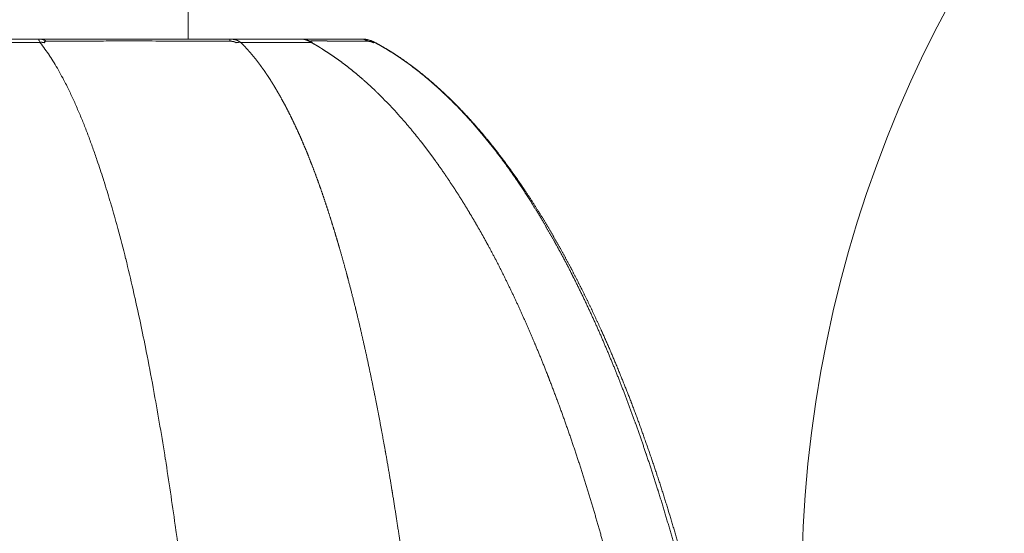
# Model space of a CAD drawing. Units: millimetres. Extents: x 518 to 4207, y -3828 to 7289.
# Drawn here: x 3505 to 3522, y 5809 to 5818 of the extents above; entities that cross this region are included whole.
import ezdxf

# ---------------------------------------------------------------- set-up
doc = ezdxf.new("R2010")
doc.units = ezdxf.units.MM
doc.header["$LTSCALE"] = 254
doc.layers.get('0').update_dxf_attribs({"lineweight": 18})
doc.layers.add('Visible (ISO)', color=7, linetype='Continuous', lineweight=18)
doc.layers.add('Visible Narrow (ISO)', color=7, linetype='Continuous', lineweight=18)

msp = doc.modelspace()

# ---------------------------------------------------------------- linework, layer by layer
at = {"color": 7, "linetype": 'Continuous', "lineweight": 5}
msp.add_arc((3540.665, 5807.984), 22, 90, 180, dxfattribs=at)
at = {"layer": 'Visible (ISO)', "color": 7, "lineweight": 5}
for p, q in [((3507.765, 5817.784), (3507.765, 5820.184)), ((3505.124, 5817.784), (3503.081, 5817.784)), ((3508.492, 5817.784), (3505.124, 5817.784)), ((3509.775, 5817.784), (3508.492, 5817.784)), ((3510.841, 5817.784), (3509.775, 5817.784)), ((3510.844, 5817.784), (3510.841, 5817.784))]:
    msp.add_line(p, q, dxfattribs=at)
msp.add_arc((3510.844, 5817.284), 0.5, 61.8232, 90, dxfattribs=at)
for points, weights, knots in [([(3509.973, 5817.722), (3509.97, 5817.724), (3509.966, 5817.727), (3509.962, 5817.729), (3509.957, 5817.731), (3509.954, 5817.733), (3509.951, 5817.734), (3509.945, 5817.737), (3509.94, 5817.74), (3509.939, 5817.74), (3509.938, 5817.741), (3509.935, 5817.743), (3509.932, 5817.744), (3509.928, 5817.746), (3509.924, 5817.747), (3509.921, 5817.749), (3509.917, 5817.751), (3509.914, 5817.752), (3509.912, 5817.753), (3509.907, 5817.755), (3509.903, 5817.757), (3509.903, 5817.757), (3509.902, 5817.757), (3509.899, 5817.759), (3509.895, 5817.76), (3509.892, 5817.761), (3509.881, 5817.765), (3509.877, 5817.767), (3509.873, 5817.768), (3509.869, 5817.769), (3509.869, 5817.769), (3509.869, 5817.769), (3509.864, 5817.771), (3509.86, 5817.772), (3509.86, 5817.772), (3509.859, 5817.772), (3509.854, 5817.773), (3509.849, 5817.775), (3509.848, 5817.775), (3509.839, 5817.777), (3509.835, 5817.778), (3509.833, 5817.779), (3509.83, 5817.779), (3509.828, 5817.779), (3509.827, 5817.78), (3509.827, 5817.78), (3509.823, 5817.78), (3509.819, 5817.781), (3509.818, 5817.781), (3509.818, 5817.781), (3509.815, 5817.781), (3509.812, 5817.782), (3509.809, 5817.782), (3509.806, 5817.782), (3509.806, 5817.782), (3509.805, 5817.782), (3509.802, 5817.783), (3509.799, 5817.783), (3509.799, 5817.783), (3509.799, 5817.783), (3509.795, 5817.783), (3509.792, 5817.783), (3509.791, 5817.783), (3509.791, 5817.783), (3509.788, 5817.784), (3509.785, 5817.784), (3509.782, 5817.784), (3509.777, 5817.784), (3509.775, 5817.784)], [1, 1, 1, 0.99997323038, 1, 1, 1, 0.999937804385, 1, 1, 1, 0.999977544194, 1, 1, 1, 0.999933412019, 1, 1, 1, 0.999924683683, 1, 1, 1, 0.999934142556, 1, 1, 1, 1, 0.999831955153, 1, 1, 1, 0.999922628355, 1, 1, 1, 0.999896956372, 1, 1, 1, 1, 1, 0.999951822727, 1, 1, 1, 0.999759750348, 1, 1, 1, 0.999933630472, 1, 0.999932908968, 1, 1, 1, 0.999934431505, 1, 1, 1, 0.999937484088, 1, 1, 1, 0.999942061644, 1, 1, 1, 1], [0, 0, 0, 0.032829, 0.032829, 0.065657, 0.065657, 0.09202, 0.09202, 0.133626, 0.133626, 0.141685, 0.141685, 0.167175, 0.167175, 0.192666, 0.192666, 0.218154, 0.218154, 0.234993, 0.234993, 0.263263, 0.263263, 0.26647, 0.26647, 0.288327, 0.288327, 0.310185, 0.332044, 0.332044, 0.353898, 0.353898, 0.354616, 0.354616, 0.377909, 0.377909, 0.379476, 0.379476, 0.405901, 0.405901, 0.41257, 0.452336, 0.492102, 0.492102, 0.531866, 0.531866, 0.544643, 0.544643, 0.609946, 0.609946, 0.621299, 0.621299, 0.672386, 0.672386, 0.723474, 0.723474, 0.725253, 0.725253, 0.779898, 0.779898, 0.781828, 0.781828, 0.840334, 0.840334, 0.849013, 0.849013, 0.898497, 0.898497, 0.947984, 1, 1, 1]), ([(3518.264, 5795.186), (3518.264, 5795.222), (3518.259, 5795.778), (3518.255, 5796.334), (3518.231, 5796.89), (3518.22, 5797.151), (3518.208, 5797.411), (3518.184, 5797.98), (3518.148, 5798.547), (3518.148, 5798.549), (3518.148, 5798.551), (3518.113, 5799.115), (3518.067, 5799.677), (3518.066, 5799.68), (3518.066, 5799.682), (3518.021, 5800.239), (3517.964, 5800.795), (3517.964, 5800.798), (3517.963, 5800.802), (3517.907, 5801.351), (3517.84, 5801.898), (3517.84, 5801.902), (3517.839, 5801.906), (3517.773, 5802.446), (3517.696, 5802.985), (3517.695, 5802.989), (3517.694, 5802.993), (3517.618, 5803.523), (3517.531, 5804.051), (3517.53, 5804.056), (3517.529, 5804.061), (3517.443, 5804.579), (3517.346, 5805.095), (3517.345, 5805.101), (3517.344, 5805.106), (3517.249, 5805.612), (3517.142, 5806.115), (3517.141, 5806.121), (3517.139, 5806.126), (3517.035, 5806.618), (3516.919, 5807.107), (3516.917, 5807.113), (3516.916, 5807.119), (3516.803, 5807.596), (3516.677, 5808.069), (3516.661, 5808.132), (3516.644, 5808.195), (3516.552, 5808.543), (3516.451, 5808.888), (3516.449, 5808.893), (3516.448, 5808.898), (3516.349, 5809.233), (3516.246, 5809.567), (3516.245, 5809.569), (3516.245, 5809.572), (3516.143, 5809.9), (3516.032, 5810.225), (3516.031, 5810.231), (3516.029, 5810.236), (3515.921, 5810.551), (3515.809, 5810.863), (3515.808, 5810.866), (3515.807, 5810.869), (3515.697, 5811.176), (3515.578, 5811.479), (3515.575, 5811.485), (3515.573, 5811.491), (3515.458, 5811.783), (3515.337, 5812.073), (3515.336, 5812.076), (3515.335, 5812.079), (3515.217, 5812.363), (3515.088, 5812.643), (3515.066, 5812.692), (3515.043, 5812.742), (3514.96, 5812.922), (3514.874, 5813.102), (3514.873, 5813.103), (3514.872, 5813.105), (3514.787, 5813.281), (3514.699, 5813.454), (3514.698, 5813.456), (3514.697, 5813.458), (3514.611, 5813.628), (3514.521, 5813.796), (3514.52, 5813.798), (3514.519, 5813.8), (3514.432, 5813.964), (3514.34, 5814.126), (3514.339, 5814.128), (3514.338, 5814.13), (3514.249, 5814.288), (3514.157, 5814.444), (3514.064, 5814.601), (3513.967, 5814.755), (3513.956, 5814.773), (3513.944, 5814.792), (3513.83, 5814.974), (3513.709, 5815.152), (3513.691, 5815.178), (3513.673, 5815.204), (3513.588, 5815.33), (3513.499, 5815.452), (3513.498, 5815.454), (3513.497, 5815.455), (3513.41, 5815.575), (3513.321, 5815.692), (3513.232, 5815.81), (3513.139, 5815.924), (3513.135, 5815.93), (3513.13, 5815.937), (3513.033, 5816.057), (3512.932, 5816.174), (3512.93, 5816.176), (3512.929, 5816.177), (3512.831, 5816.291), (3512.729, 5816.402), (3512.727, 5816.403), (3512.726, 5816.405), (3512.627, 5816.512), (3512.524, 5816.617), (3512.522, 5816.618), (3512.521, 5816.619), (3512.421, 5816.721), (3512.317, 5816.818), (3512.315, 5816.819), (3512.314, 5816.821), (3512.213, 5816.916), (3512.108, 5817.007), (3512.107, 5817.008), (3512.105, 5817.009), (3512.003, 5817.097), (3511.897, 5817.181), (3511.896, 5817.183), (3511.895, 5817.184), (3511.792, 5817.266), (3511.685, 5817.343), (3511.684, 5817.344), (3511.683, 5817.345), (3511.579, 5817.42), (3511.472, 5817.491), (3511.464, 5817.496), (3511.456, 5817.501), (3511.364, 5817.561), (3511.27, 5817.617), (3511.263, 5817.621), (3511.255, 5817.626), (3511.175, 5817.673), (3511.093, 5817.717), (3511.087, 5817.721), (3511.08, 5817.725)], [1, 1, 1, 0.999841931261, 1, 1, 1, 0.999954300031, 1, 1, 1, 0.99995304895, 1, 1, 1, 0.999951048118, 1, 1, 1, 0.99994839044, 1, 1, 1, 0.999946017736, 1, 1, 1, 0.999942993081, 1, 1, 1, 0.999938951898, 1, 1, 1, 0.999933716316, 1, 1, 1, 0.999926869689, 1, 1, 1, 0.999919254884, 1, 1, 1, 0.99991023425, 1, 1, 1, 0.999976099985, 1, 1, 1, 0.999893012436, 1, 1, 1, 0.999971044537, 1, 1, 1, 0.999867881674, 1, 1, 1, 0.999963573818, 1, 1, 1, 0.99983295504, 1, 1, 1, 0.999952846067, 1, 1, 1, 0.999949439048, 1, 1, 1, 0.999944912389, 1, 1, 1, 0.999939754115, 1, 1, 1, 0.999933863903, 1, 0.999928128774, 1, 1, 1, 0.999812878387, 1, 1, 1, 0.999904845196, 1, 1, 1, 0.999931429172, 1, 0.999886528068, 1, 1, 1, 0.999873856395, 1, 1, 1, 0.99985964955, 1, 1, 1, 0.99984347669, 1, 1, 1, 0.99982511018, 1, 1, 1, 0.999804722594, 1, 1, 1, 0.99978299523, 1, 1, 1, 0.999759004946, 1, 1, 1, 0.999732644675, 1, 1, 1, 0.999703315372, 1, 1, 1, 0.999817738986, 1, 1, 1], [0, 0, 0, 0.044555, 0.044555, 0.089104, 0.089104, 0.110017, 0.110017, 0.155576, 0.155576, 0.155753, 0.155753, 0.200957, 0.200957, 0.201181, 0.201181, 0.245937, 0.245937, 0.246206, 0.246206, 0.290423, 0.290423, 0.290736, 0.290736, 0.334327, 0.334327, 0.334682, 0.334682, 0.377564, 0.377564, 0.37796, 0.37796, 0.420049, 0.420049, 0.420486, 0.420486, 0.461702, 0.461702, 0.462178, 0.462178, 0.502441, 0.502441, 0.502954, 0.502954, 0.542192, 0.542192, 0.547401, 0.547401, 0.576223, 0.576223, 0.576648, 0.576648, 0.604621, 0.604621, 0.604843, 0.604843, 0.63237, 0.63237, 0.632828, 0.632828, 0.659441, 0.659441, 0.659678, 0.659678, 0.685814, 0.685814, 0.686301, 0.686301, 0.711465, 0.711465, 0.711715, 0.711715, 0.736376, 0.736376, 0.740739, 0.740739, 0.756676, 0.756676, 0.756847, 0.756847, 0.772443, 0.772443, 0.772614, 0.772614, 0.787868, 0.787868, 0.78804, 0.78804, 0.802948, 0.802948, 0.803122, 0.803122, 0.817683, 0.817683, 0.832244, 0.832244, 0.834011, 0.834011, 0.851233, 0.851233, 0.853783, 0.853783, 0.865907, 0.865907, 0.866063, 0.866063, 0.877876, 0.877876, 0.889687, 0.889687, 0.890311, 0.890311, 0.902699, 0.902699, 0.902864, 0.902864, 0.914922, 0.914922, 0.915083, 0.915083, 0.926818, 0.926818, 0.926975, 0.926975, 0.938394, 0.938394, 0.938547, 0.938547, 0.949661, 0.949661, 0.949808, 0.949808, 0.960629, 0.960629, 0.960768, 0.960768, 0.97131, 0.97131, 0.971442, 0.971442, 0.981719, 0.981719, 0.982457, 0.982457, 0.991257, 0.991257, 0.991931, 0.991931, 0.999384, 0.999384, 1, 1, 1])]:
    msp.add_rational_spline(points, weights, degree=2, knots=knots, dxfattribs=at)
at = {"layer": 'Visible Narrow (ISO)', "color": 7, "lineweight": 5}
for p, q in [((3503.131, 5817.725), (3505.128, 5817.725)), ((3508.695, 5817.725), (3509.949, 5817.725)), ((3511.079, 5817.725), (3511.08, 5817.725))]:
    msp.add_line(p, q, dxfattribs=at)
at = {"layer": 'Visible Narrow (ISO)', "color": 7, "lineweight": 5, "flags": 128}
for points in [[(3505.124, 5817.784, 0.061874), (3505.117, 5817.783), (3505.117, 5817.783, 0.191954), (3505.112, 5817.779), (3505.111, 5817.778, 0.183387), (3505.109, 5817.769), (3505.109, 5817.768, 0.053407), (3505.112, 5817.756), (3505.114, 5817.751, 0.048089), (3505.124, 5817.73), (3505.128, 5817.725), (3505.128, 5817.725)], [(3505.128, 5817.725), (3505.132, 5817.719, -0.012009), (3505.218, 5817.606, -0.010392), (3505.298, 5817.49), (3505.3, 5817.488, -0.009091), (3505.379, 5817.364), (3505.38, 5817.361, -0.007984), (3505.457, 5817.231), (3505.458, 5817.229, -0.007168), (3505.533, 5817.092), (3505.548, 5817.064, -0.010095), (3505.646, 5816.87), (3505.658, 5816.844, -0.006297), (3505.746, 5816.654, -0.005687), (3505.83, 5816.462), (3505.831, 5816.46, -0.005113), (3505.912, 5816.263), (3505.912, 5816.261, -0.004598), (3505.991, 5816.058), (3505.991, 5816.057, -0.004141), (3506.068, 5815.849), (3506.068, 5815.848, -0.003757), (3506.142, 5815.636), (3506.16, 5815.583, -0.006244), (3506.265, 5815.263), (3506.268, 5815.252, -0.003442), (3506.373, 5814.908), (3506.381, 5814.884, -0.006181), (3506.493, 5814.489), (3506.512, 5814.419, -0.005376), (3506.652, 5813.882), (3506.653, 5813.878, -0.004668), (3506.784, 5813.329), (3506.792, 5813.293, -0.004009), (3506.901, 5812.8, -0.002615), (3507.003, 5812.306), (3507.017, 5812.232, -0.004748), (3507.141, 5811.589), (3507.16, 5811.481, -0.002912), (3507.262, 5810.9, -0.002706), (3507.357, 5810.318), (3507.358, 5810.317, -0.002505), (3507.447, 5809.731), (3507.448, 5809.73, -0.00234), (3507.532, 5809.141), (3507.55, 5809.013, -0.003795), (3507.66, 5808.169)], [(3505.214, 5817.719), (3505.213, 5817.721, -0.117325), (3505.208, 5817.728), (3505.208, 5817.73, -0.119806), (3505.208, 5817.734, -0.162381), (3505.21, 5817.738), (3505.21, 5817.739, -0.121979), (3505.216, 5817.742), (3505.221, 5817.743, -0.069748), (3505.236, 5817.745), (3505.24, 5817.745), (3505.24, 5817.745)], [(3505.24, 5817.745), (3505.34, 5817.745, -0.001056), (3505.785, 5817.748), (3505.806, 5817.748, -0.000338), (3506.208, 5817.749, -0.000621), (3506.61, 5817.75), (3506.724, 5817.75, -0.000526), (3507.256, 5817.749, -0.00032), (3507.788, 5817.748), (3507.824, 5817.748, -0.000403), (3508.428, 5817.745), (3508.502, 5817.745), (3508.508, 5817.745)], [(3511.079, 5817.725), (3511.077, 5817.725, 0.009145), (3511.064, 5817.732), (3511.063, 5817.732, 0.006638), (3511.05, 5817.739, 0.008953), (3511.035, 5817.745), (3511.034, 5817.746, 0.008054), (3511.02, 5817.751), (3511.019, 5817.752, 0.006614), (3511.008, 5817.756, 0.005419), (3510.996, 5817.76), (3510.995, 5817.76, 0.0099), (3510.98, 5817.764), (3510.977, 5817.765, 0.009423), (3510.96, 5817.77), (3510.958, 5817.77, 0.00861), (3510.944, 5817.773, 0.00601), (3510.929, 5817.776), (3510.928, 5817.776, 0.010738), (3510.912, 5817.779), (3510.908, 5817.779, 0.010083), (3510.891, 5817.781), (3510.89, 5817.781, 0.006197), (3510.876, 5817.783, 0.006821), (3510.863, 5817.783), (3510.861, 5817.783, 0.010415), (3510.843, 5817.784), (3510.842, 5817.784), (3510.841, 5817.784)]]:
    msp.add_lwpolyline(points, format="xyb", dxfattribs=at)
at = {"layer": 'Visible Narrow (ISO)', "color": 7, "lineweight": 5}
for points in [[(3505.24, 5817.745), (3505.225, 5817.755), (3505.201, 5817.767), (3505.176, 5817.777), (3505.141, 5817.784), (3505.124, 5817.784)], [(3505.214, 5817.719), (3505.194, 5817.724), (3505.162, 5817.726), (3505.139, 5817.726), (3505.128, 5817.725)], [(3508.695, 5817.725), (3508.686, 5817.726), (3508.665, 5817.726), (3508.633, 5817.724), (3508.611, 5817.719)], [(3510.957, 5817.745), (3510.942, 5817.755), (3510.918, 5817.767), (3510.893, 5817.777), (3510.859, 5817.784), (3510.841, 5817.784)]]:
    msp.add_open_spline(points, degree=2, dxfattribs=at)
for points, knots in [([(3508.508, 5817.745), (3508.507, 5817.752), (3508.505, 5817.761), (3508.501, 5817.773), (3508.498, 5817.779), (3508.495, 5817.784), (3508.492, 5817.784)], [0, 0, 0, 0.111111, 0.222222, 0.555556, 0.666667, 1, 1, 1]), ([(3509.973, 5817.722), (3509.97, 5817.724), (3509.965, 5817.725), (3509.958, 5817.726), (3509.951, 5817.725), (3509.949, 5817.725)], [0, 0, 0, 0.2, 0.4, 0.8, 1, 1, 1]), ([(3511.079, 5817.725), (3511.077, 5817.725), (3511.074, 5817.726), (3511.069, 5817.726), (3511.062, 5817.723), (3511.057, 5817.72), (3511.054, 5817.719)], [0, 0, 0, 0.166667, 0.333333, 0.666667, 0.833333, 1, 1, 1])]:
    msp.add_open_spline(points, degree=2, knots=knots, dxfattribs=at)
for points, weights, knots in [([(3508.695, 5817.725), (3508.694, 5817.726), (3508.692, 5817.727), (3508.69, 5817.729), (3508.688, 5817.731), (3508.688, 5817.731), (3508.688, 5817.731), (3508.685, 5817.732), (3508.683, 5817.734), (3508.682, 5817.734), (3508.682, 5817.735), (3508.679, 5817.737), (3508.675, 5817.739), (3508.675, 5817.74), (3508.674, 5817.74), (3508.672, 5817.742), (3508.669, 5817.743), (3508.666, 5817.745), (3508.664, 5817.746), (3508.661, 5817.748), (3508.659, 5817.749), (3508.656, 5817.75), (3508.653, 5817.752), (3508.653, 5817.752), (3508.652, 5817.752), (3508.648, 5817.755), (3508.644, 5817.756), (3508.643, 5817.757), (3508.642, 5817.757), (3508.639, 5817.759), (3508.635, 5817.76), (3508.631, 5817.761), (3508.628, 5817.763), (3508.624, 5817.764), (3508.62, 5817.765), (3508.617, 5817.767), (3508.613, 5817.768), (3508.609, 5817.769), (3508.605, 5817.77), (3508.602, 5817.771), (3508.598, 5817.772), (3508.594, 5817.773), (3508.591, 5817.774), (3508.587, 5817.774), (3508.583, 5817.775), (3508.583, 5817.775), (3508.583, 5817.775), (3508.579, 5817.776), (3508.575, 5817.777), (3508.574, 5817.777), (3508.574, 5817.777), (3508.569, 5817.778), (3508.565, 5817.779), (3508.56, 5817.779), (3508.556, 5817.78), (3508.555, 5817.78), (3508.554, 5817.78), (3508.551, 5817.78), (3508.548, 5817.781), (3508.544, 5817.781), (3508.541, 5817.782), (3508.537, 5817.782), (3508.534, 5817.782), (3508.533, 5817.782), (3508.532, 5817.782), (3508.526, 5817.783), (3508.521, 5817.783), (3508.52, 5817.783), (3508.519, 5817.783), (3508.514, 5817.783), (3508.51, 5817.784), (3508.509, 5817.784), (3508.509, 5817.784), (3508.505, 5817.784), (3508.501, 5817.784), (3508.497, 5817.784), (3508.493, 5817.784), (3508.492, 5817.784), (3508.492, 5817.784)], [1, 1, 1, 0.999831453799, 1, 1, 1, 0.999932124579, 1, 1, 1, 0.999617605829, 1, 1, 1, 0.999901218987, 1, 0.99990746267, 1, 0.999912944419, 1, 0.999916905775, 1, 1, 1, 0.999693521357, 1, 1, 1, 0.999874240544, 1, 0.999894755439, 1, 0.9999052224, 1, 0.999914490791, 1, 0.999922645539, 1, 0.999929806247, 1, 0.999936048285, 1, 0.999943777772, 1, 1, 1, 0.999914954334, 1, 1, 1, 0.999923660658, 1, 0.999932175578, 1, 1, 1, 0.999940746406, 1, 1, 1, 0.99995250516, 1, 1, 1, 0.999909925708, 1, 1, 1, 0.999944507773, 1, 1, 1, 0.999972229048, 1, 0.999970977952, 1, 1, 1], [0, 0, 0, 0.024161, 0.024161, 0.048318, 0.048318, 0.049742, 0.049742, 0.076751, 0.076751, 0.081496, 0.081496, 0.117984, 0.117984, 0.125549, 0.125549, 0.152956, 0.152956, 0.180363, 0.180363, 0.207893, 0.207893, 0.235526, 0.235526, 0.242515, 0.242515, 0.284116, 0.284116, 0.291424, 0.291424, 0.328112, 0.328112, 0.364031, 0.364031, 0.399766, 0.399766, 0.43527, 0.43527, 0.470491, 0.470491, 0.505373, 0.505373, 0.540067, 0.540067, 0.574761, 0.574761, 0.577111, 0.577111, 0.616505, 0.616505, 0.618995, 0.618995, 0.662249, 0.662249, 0.704951, 0.704951, 0.710444, 0.710444, 0.742161, 0.742161, 0.77388, 0.77388, 0.805598, 0.805598, 0.81562, 0.81562, 0.867378, 0.867378, 0.87546, 0.87546, 0.919372, 0.919372, 0.92199, 0.92199, 0.960666, 0.960666, 0.999341, 0.999341, 1, 1, 1]), ([(3508.508, 5817.745), (3508.511, 5817.745), (3508.516, 5817.745), (3508.519, 5817.744), (3508.522, 5817.744), (3508.526, 5817.744), (3508.526, 5817.744), (3508.526, 5817.744), (3508.529, 5817.744), (3508.532, 5817.744), (3508.535, 5817.744), (3508.539, 5817.743), (3508.546, 5817.743), (3508.552, 5817.742), (3508.558, 5817.741), (3508.562, 5817.74), (3508.565, 5817.74), (3508.572, 5817.738), (3508.58, 5817.736), (3508.584, 5817.735), (3508.586, 5817.734), (3508.589, 5817.733), (3508.591, 5817.732), (3508.592, 5817.732), (3508.593, 5817.731), (3508.594, 5817.73), (3508.598, 5817.729), (3508.601, 5817.727), (3508.603, 5817.725), (3508.603, 5817.725), (3508.604, 5817.725), (3508.605, 5817.724), (3508.606, 5817.723), (3508.608, 5817.722), (3508.608, 5817.721), (3508.609, 5817.721), (3508.61, 5817.72), (3508.611, 5817.719), (3508.611, 5817.719)], [1, 1, 1, 1, 0.999957853669, 1, 1, 1, 0.99996209618, 1, 1, 1, 1, 1, 1, 1, 1, 1, 1, 1, 1, 1, 1, 0.999804603866, 1, 1, 1, 1, 1, 1, 0.999625146286, 1, 1, 1, 1, 0.999724345608, 1, 1, 1], [0, 0, 0, 0.039977, 0.079955, 0.079955, 0.119931, 0.119931, 0.123761, 0.123761, 0.157799, 0.157799, 0.191839, 0.225879, 0.259918, 0.327998, 0.362037, 0.396077, 0.430117, 0.566275, 0.600315, 0.634355, 0.668394, 0.70381, 0.70381, 0.735092, 0.735092, 0.766381, 0.860246, 0.891535, 0.896966, 0.896966, 0.917384, 0.917384, 0.937809, 0.958234, 0.958234, 0.978654, 0.978654, 1, 1, 1]), ([(3512.182, 5802.613), (3512.182, 5802.624), (3512.181, 5802.635), (3512.135, 5803.285), (3512.082, 5803.934), (3512.076, 5804.008), (3512.069, 5804.082), (3512.028, 5804.584), (3511.979, 5805.084), (3511.977, 5805.106), (3511.975, 5805.128), (3511.93, 5805.585), (3511.882, 5806.041), (3511.882, 5806.042), (3511.882, 5806.042), (3511.833, 5806.498), (3511.779, 5806.952), (3511.771, 5807.015), (3511.764, 5807.077), (3511.724, 5807.406), (3511.681, 5807.735), (3511.681, 5807.736), (3511.681, 5807.736), (3511.638, 5808.064), (3511.593, 5808.392), (3511.593, 5808.392), (3511.592, 5808.393), (3511.547, 5808.719), (3511.498, 5809.045), (3511.449, 5809.371), (3511.396, 5809.697), (3511.389, 5809.74), (3511.382, 5809.784), (3511.33, 5810.101), (3511.274, 5810.417), (3511.267, 5810.453), (3511.261, 5810.49), (3511.217, 5810.733), (3511.172, 5810.975), (3511.126, 5811.218), (3511.078, 5811.46), (3511.076, 5811.467), (3511.075, 5811.474), (3511.024, 5811.728), (3510.97, 5811.981), (3510.97, 5811.982), (3510.97, 5811.983), (3510.916, 5812.234), (3510.859, 5812.485), (3510.802, 5812.735), (3510.74, 5812.985), (3510.739, 5812.991), (3510.737, 5812.998), (3510.673, 5813.261), (3510.603, 5813.523), (3510.589, 5813.575), (3510.575, 5813.628), (3510.517, 5813.845), (3510.454, 5814.061), (3510.441, 5814.106), (3510.428, 5814.151), (3510.391, 5814.277), (3510.353, 5814.403), (3510.352, 5814.403), (3510.352, 5814.403), (3510.314, 5814.528), (3510.275, 5814.653), (3510.275, 5814.653), (3510.274, 5814.654), (3510.235, 5814.777), (3510.194, 5814.9), (3510.194, 5814.9), (3510.194, 5814.901), (3510.153, 5815.023), (3510.11, 5815.144), (3510.11, 5815.145), (3510.11, 5815.145), (3510.068, 5815.265), (3510.023, 5815.384), (3510.023, 5815.385), (3510.023, 5815.386), (3509.979, 5815.503), (3509.933, 5815.62), (3509.933, 5815.621), (3509.933, 5815.622), (3509.887, 5815.737), (3509.839, 5815.852), (3509.839, 5815.853), (3509.839, 5815.854), (3509.791, 5815.967), (3509.741, 5816.079), (3509.741, 5816.079), (3509.741, 5816.08), (3509.691, 5816.19), (3509.639, 5816.299), (3509.587, 5816.409), (3509.532, 5816.516), (3509.524, 5816.531), (3509.517, 5816.546), (3509.465, 5816.646), (3509.41, 5816.744), (3509.402, 5816.758), (3509.395, 5816.771), (3509.354, 5816.843), (3509.312, 5816.914), (3509.27, 5816.985), (3509.226, 5817.054), (3509.224, 5817.057), (3509.223, 5817.059), (3509.177, 5817.13), (3509.129, 5817.2), (3509.129, 5817.201), (3509.128, 5817.202), (3509.081, 5817.27), (3509.031, 5817.337), (3509.031, 5817.338), (3509.03, 5817.339), (3508.982, 5817.404), (3508.93, 5817.467), (3508.879, 5817.53), (3508.824, 5817.591), (3508.823, 5817.592), (3508.822, 5817.593), (3508.765, 5817.656), (3508.705, 5817.715), (3508.7, 5817.72), (3508.695, 5817.725)], [1, 1, 1, 0.999979445851, 1, 1, 1, 0.999972114224, 1, 1, 1, 0.999992155532, 1, 1, 1, 0.999973245723, 1, 1, 1, 0.99998973127, 1, 1, 1, 0.999987896387, 1, 1, 1, 0.999985861767, 1, 0.999983696776, 1, 1, 1, 0.999969814034, 1, 1, 1, 0.999988975108, 1, 0.999983551042, 1, 1, 1, 0.999979274153, 1, 1, 1, 0.999974360223, 1, 0.999968732225, 1, 1, 1, 0.999950611041, 1, 1, 1, 0.999925642041, 1, 1, 1, 0.999984781228, 1, 1, 1, 0.999980286355, 1, 1, 1, 0.999975123166, 1, 1, 1, 0.999968982, 1, 1, 1, 0.999961710085, 1, 1, 1, 0.999953101748, 1, 1, 1, 0.999942916134, 1, 1, 1, 0.999930870832, 1, 1, 1, 0.999916593385, 1, 0.999900745139, 1, 1, 1, 0.999807095101, 1, 1, 1, 0.999933687682, 1, 0.9998820715, 1, 1, 1, 0.999850287997, 1, 1, 1, 0.999810439829, 1, 1, 1, 0.999760223068, 1, 0.999698229649, 1, 1, 1, 0.999508022368, 1, 1, 1], [0, 0, 0, 0.001421, 0.001421, 0.084425, 0.084425, 0.093888, 0.093888, 0.157965, 0.157965, 0.160771, 0.160771, 0.219235, 0.219235, 0.219312, 0.219312, 0.27762, 0.27762, 0.285648, 0.285648, 0.327902, 0.327902, 0.327963, 0.327963, 0.370094, 0.370094, 0.370162, 0.370162, 0.412157, 0.412157, 0.454152, 0.454152, 0.459753, 0.459753, 0.500664, 0.500664, 0.505407, 0.505407, 0.536832, 0.536832, 0.568256, 0.568256, 0.569198, 0.569198, 0.602156, 0.602156, 0.602262, 0.602262, 0.635007, 0.635007, 0.667752, 0.667752, 0.668634, 0.668634, 0.703141, 0.703141, 0.710026, 0.710026, 0.738691, 0.738691, 0.744658, 0.744658, 0.761389, 0.761389, 0.76144, 0.76144, 0.778069, 0.778069, 0.77813, 0.77813, 0.794635, 0.794635, 0.794707, 0.794707, 0.811067, 0.811067, 0.811148, 0.811148, 0.827346, 0.827346, 0.827436, 0.827436, 0.843454, 0.843454, 0.843552, 0.843552, 0.859373, 0.859373, 0.859478, 0.859478, 0.87509, 0.87509, 0.875201, 0.875201, 0.890591, 0.890591, 0.905981, 0.905981, 0.908131, 0.908131, 0.922484, 0.922484, 0.924401, 0.924401, 0.934921, 0.934921, 0.945441, 0.945441, 0.94578, 0.94578, 0.956596, 0.956596, 0.956701, 0.956701, 0.967306, 0.967306, 0.967418, 0.967418, 0.977797, 0.977797, 0.988176, 0.988176, 0.988369, 0.988369, 0.999132, 0.999132, 1, 1, 1]), ([(3509.775, 5817.784), (3509.777, 5817.784), (3509.779, 5817.784), (3509.779, 5817.784), (3509.779, 5817.784), (3509.781, 5817.784), (3509.784, 5817.784), (3509.784, 5817.784), (3509.784, 5817.784), (3509.787, 5817.783), (3509.79, 5817.783), (3509.79, 5817.783), (3509.79, 5817.783), (3509.793, 5817.783), (3509.796, 5817.783), (3509.796, 5817.783), (3509.796, 5817.783), (3509.798, 5817.782), (3509.801, 5817.782), (3509.804, 5817.782), (3509.806, 5817.781), (3509.806, 5817.781), (3509.806, 5817.781), (3509.809, 5817.781), (3509.812, 5817.78), (3509.812, 5817.78), (3509.812, 5817.78), (3509.815, 5817.78), (3509.818, 5817.779), (3509.819, 5817.779), (3509.819, 5817.779), (3509.823, 5817.778), (3509.826, 5817.777), (3509.827, 5817.777), (3509.827, 5817.777), (3509.83, 5817.776), (3509.832, 5817.776), (3509.835, 5817.775), (3509.838, 5817.774), (3509.841, 5817.773), (3509.844, 5817.772), (3509.845, 5817.772), (3509.846, 5817.772), (3509.849, 5817.771), (3509.852, 5817.77), (3509.855, 5817.769), (3509.858, 5817.768), (3509.858, 5817.768), (3509.858, 5817.768), (3509.861, 5817.767), (3509.864, 5817.766), (3509.864, 5817.766), (3509.864, 5817.766), (3509.867, 5817.764), (3509.87, 5817.763), (3509.87, 5817.763), (3509.871, 5817.763), (3509.874, 5817.762), (3509.877, 5817.761), (3509.877, 5817.761), (3509.877, 5817.761), (3509.881, 5817.759), (3509.884, 5817.758), (3509.885, 5817.757), (3509.885, 5817.757), (3509.89, 5817.755), (3509.894, 5817.753), (3509.895, 5817.753), (3509.895, 5817.753), (3509.9, 5817.75), (3509.906, 5817.748), (3509.906, 5817.748), (3509.906, 5817.748), (3509.911, 5817.745), (3509.916, 5817.743), (3509.916, 5817.743), (3509.916, 5817.743), (3509.921, 5817.74), (3509.925, 5817.738), (3509.93, 5817.735), (3509.934, 5817.733), (3509.935, 5817.733), (3509.936, 5817.732), (3509.941, 5817.729), (3509.947, 5817.725), (3509.948, 5817.725), (3509.949, 5817.725)], [1, 0.999935823007, 1, 1, 1, 0.999891067721, 1, 1, 1, 0.999906509008, 1, 1, 1, 0.999886377365, 1, 1, 1, 0.999941028425, 1, 0.999925085513, 1, 1, 1, 0.999924558309, 1, 1, 1, 0.999924987794, 1, 1, 1, 0.999887010958, 1, 1, 1, 0.999939478553, 1, 1, 1, 0.999884323216, 1, 1, 1, 0.999960830537, 1, 0.999961622557, 1, 1, 1, 0.999962407149, 1, 1, 1, 0.999963077631, 1, 1, 1, 0.999963716247, 1, 1, 1, 0.999955127586, 1, 1, 1, 0.999928821077, 1, 1, 1, 0.99992552171, 1, 1, 1, 0.999941947847, 1, 1, 1, 0.999956766184, 1, 0.99996427544, 1, 1, 1, 0.999910073183, 1, 1, 1], [0, 0, 0, 0.026769, 0.026769, 0.028847, 0.028847, 0.05977, 0.05977, 0.061929, 0.061929, 0.09717, 0.09717, 0.099295, 0.099295, 0.135803, 0.135803, 0.136855, 0.136855, 0.17126, 0.17126, 0.205664, 0.205664, 0.207373, 0.207373, 0.245195, 0.245195, 0.2461, 0.2461, 0.285733, 0.285733, 0.289443, 0.289443, 0.336493, 0.336493, 0.344473, 0.344473, 0.377344, 0.377344, 0.410218, 0.410218, 0.443088, 0.443088, 0.45047, 0.45047, 0.480838, 0.480838, 0.511206, 0.511206, 0.511787, 0.511787, 0.543318, 0.543318, 0.543901, 0.543901, 0.576599, 0.576599, 0.577184, 0.577184, 0.611053, 0.611053, 0.612699, 0.612699, 0.649859, 0.649859, 0.65463, 0.65463, 0.70133, 0.70133, 0.706218, 0.706218, 0.762694, 0.762694, 0.765585, 0.765585, 0.818483, 0.818483, 0.820334, 0.820334, 0.869531, 0.869531, 0.918729, 0.918729, 0.926641, 0.926641, 0.991658, 0.991658, 1, 1, 1]), ([(3509.921, 5817.749), (3509.929, 5817.749), (3509.94, 5817.749), (3509.951, 5817.75), (3509.963, 5817.75), (3509.965, 5817.75), (3509.968, 5817.75), (3509.984, 5817.75), (3510, 5817.75), (3510.001, 5817.75), (3510.003, 5817.75), (3510.022, 5817.75), (3510.041, 5817.75), (3510.046, 5817.75), (3510.05, 5817.75), (3510.078, 5817.75), (3510.106, 5817.75), (3510.11, 5817.75), (3510.115, 5817.75), (3510.152, 5817.75), (3510.189, 5817.75), (3510.191, 5817.75), (3510.193, 5817.75), (3510.235, 5817.749), (3510.277, 5817.749), (3510.279, 5817.749), (3510.282, 5817.749), (3510.329, 5817.749), (3510.376, 5817.749), (3510.381, 5817.749), (3510.386, 5817.749), (3510.443, 5817.748), (3510.5, 5817.748), (3510.505, 5817.748), (3510.578, 5817.747), (3510.689, 5817.747), (3510.801, 5817.746), (3510.912, 5817.745), (3510.935, 5817.745), (3510.957, 5817.745)], [1, 1, 1, 0.999997534982, 1, 1, 1, 0.999998829238, 1, 1, 1, 0.999999335396, 1, 1, 1, 0.999999319318, 1, 1, 1, 0.99999969393, 1, 1, 1, 0.999999824339, 1, 1, 1, 0.99999989032, 1, 1, 1, 0.999999911253, 1, 1, 1, 1, 0.999999911067, 1, 1, 1], [0, 0, 0, 0.025283, 0.025283, 0.050565, 0.050565, 0.056047, 0.056047, 0.092294, 0.092294, 0.095758, 0.095758, 0.138932, 0.138932, 0.148738, 0.148738, 0.211525, 0.211525, 0.221784, 0.221784, 0.305091, 0.305091, 0.310307, 0.310307, 0.404047, 0.404047, 0.41, 0.41, 0.515646, 0.515646, 0.527147, 0.527147, 0.655793, 0.655793, 0.667138, 0.818475, 0.818475, 0.969812, 0.969812, 1, 1, 1]), ([(3509.949, 5817.725), (3509.955, 5817.721), (3510.019, 5817.685), (3510.084, 5817.648), (3510.146, 5817.608), (3510.174, 5817.59), (3510.202, 5817.572), (3510.297, 5817.511), (3510.389, 5817.446), (3510.481, 5817.381), (3510.57, 5817.312), (3510.659, 5817.243), (3510.746, 5817.171), (3510.832, 5817.099), (3510.916, 5817.024), (3510.927, 5817.014), (3510.937, 5817.005), (3511.042, 5816.911), (3511.142, 5816.812), (3511.153, 5816.802), (3511.163, 5816.792), (3511.261, 5816.695), (3511.356, 5816.595), (3511.451, 5816.495), (3511.542, 5816.391), (3511.634, 5816.288), (3511.722, 5816.182), (3511.81, 5816.075), (3511.895, 5815.967), (3511.902, 5815.959), (3511.908, 5815.951), (3511.98, 5815.858), (3512.051, 5815.764), (3512.121, 5815.669), (3512.189, 5815.573), (3512.199, 5815.561), (3512.208, 5815.548), (3512.295, 5815.426), (3512.378, 5815.302), (3512.392, 5815.281), (3512.406, 5815.259), (3512.496, 5815.126), (3512.582, 5814.99), (3512.668, 5814.855), (3512.75, 5814.717), (3512.833, 5814.58), (3512.913, 5814.441), (3512.993, 5814.301), (3513.07, 5814.16), (3513.089, 5814.125), (3513.108, 5814.09), (3513.224, 5813.878), (3513.331, 5813.663), (3513.438, 5813.447), (3513.542, 5813.229), (3513.645, 5813.012), (3513.742, 5812.791), (3513.839, 5812.57), (3513.933, 5812.348), (3513.941, 5812.329), (3513.949, 5812.311), (3514.058, 5812.052), (3514.16, 5811.79), (3514.181, 5811.734), (3514.203, 5811.677), (3514.319, 5811.378), (3514.427, 5811.076), (3514.535, 5810.774), (3514.637, 5810.47), (3514.739, 5810.166), (3514.834, 5809.859), (3514.929, 5809.553), (3515.018, 5809.246), (3515.108, 5808.938), (3515.191, 5808.629), (3515.204, 5808.583), (3515.216, 5808.537), (3515.305, 5808.211), (3515.386, 5807.884), (3515.467, 5807.556), (3515.544, 5807.227), (3515.547, 5807.215), (3515.55, 5807.203), (3515.633, 5806.849), (3515.708, 5806.494), (3515.72, 5806.434), (3515.733, 5806.375), (3515.833, 5805.901), (3515.923, 5805.425), (3516.012, 5804.949), (3516.093, 5804.471), (3516.095, 5804.456), (3516.098, 5804.441), (3516.173, 5803.993), (3516.239, 5803.543), (3516.241, 5803.528), (3516.244, 5803.513), (3516.306, 5803.093), (3516.361, 5802.673), (3516.365, 5802.643), (3516.369, 5802.613)], [1, 1, 1, 0.999564826114, 1, 1, 1, 0.999759804346, 1, 0.999791218071, 1, 0.999820228353, 1, 0.99984418968, 1, 1, 1, 0.999717962294, 1, 1, 1, 0.99984040404, 1, 0.999861164717, 1, 0.999880798569, 1, 0.99989864486, 1, 1, 1, 0.99991492034, 1, 0.99996403351, 1, 1, 1, 0.99987228049, 1, 1, 1, 0.999926286455, 1, 0.999933248649, 1, 0.999939975004, 1, 0.999944961817, 1, 1, 1, 0.999822160484, 1, 0.999962684168, 1, 0.999882328538, 1, 0.999977108079, 1, 1, 1, 0.99987518951, 1, 1, 1, 0.99992875785, 1, 0.999937868516, 1, 0.999946224893, 1, 0.999953924849, 1, 0.999961054519, 1, 1, 1, 0.999939390722, 1, 0.99998218337, 1, 1, 1, 0.999934654712, 1, 1, 1, 0.999941788568, 1, 0.999948386079, 1, 1, 1, 0.999954656673, 1, 1, 1, 0.999969502194, 1, 1, 1], [0, 0, 0, 0.008738, 0.008738, 0.017471, 0.017471, 0.021423, 0.021423, 0.034724, 0.034724, 0.048024, 0.048024, 0.061323, 0.061323, 0.074619, 0.074619, 0.076288, 0.076288, 0.09292, 0.09292, 0.094592, 0.094592, 0.110902, 0.110902, 0.12721, 0.12721, 0.143513, 0.143513, 0.159808, 0.159808, 0.161001, 0.161001, 0.174907, 0.174907, 0.188813, 0.188813, 0.190672, 0.190672, 0.208294, 0.208294, 0.211343, 0.211343, 0.230301, 0.230301, 0.249256, 0.249256, 0.268211, 0.268211, 0.287167, 0.287167, 0.291913, 0.291913, 0.32036, 0.32036, 0.348822, 0.348822, 0.37729, 0.37729, 0.405761, 0.405761, 0.408126, 0.408126, 0.441323, 0.441323, 0.448438, 0.448438, 0.48633, 0.48633, 0.524214, 0.524214, 0.562077, 0.562077, 0.599919, 0.599919, 0.637749, 0.637749, 0.643376, 0.643376, 0.683226, 0.683226, 0.723077, 0.723077, 0.724593, 0.724593, 0.767473, 0.767473, 0.774627, 0.774627, 0.831825, 0.831825, 0.889049, 0.889049, 0.890825, 0.890825, 0.944513, 0.944513, 0.946297, 0.946297, 0.996419, 0.996419, 1, 1, 1]), ([(3510.957, 5817.745), (3510.959, 5817.745), (3510.961, 5817.745), (3510.964, 5817.744), (3510.967, 5817.744), (3510.969, 5817.744), (3510.971, 5817.744), (3510.974, 5817.744), (3510.976, 5817.744), (3510.976, 5817.744), (3510.977, 5817.743), (3510.979, 5817.743), (3510.982, 5817.743), (3510.985, 5817.742), (3510.987, 5817.742), (3510.99, 5817.742), (3510.993, 5817.741), (3510.993, 5817.741), (3510.994, 5817.741), (3510.997, 5817.74), (3511, 5817.74), (3511, 5817.74), (3511, 5817.74), (3511.002, 5817.739), (3511.005, 5817.738), (3511.007, 5817.738), (3511.01, 5817.737), (3511.01, 5817.737), (3511.01, 5817.737), (3511.013, 5817.736), (3511.015, 5817.735), (3511.018, 5817.734), (3511.021, 5817.734), (3511.021, 5817.734), (3511.021, 5817.734), (3511.023, 5817.733), (3511.026, 5817.732), (3511.029, 5817.731), (3511.032, 5817.729), (3511.032, 5817.729), (3511.032, 5817.729), (3511.035, 5817.728), (3511.038, 5817.727), (3511.038, 5817.727), (3511.038, 5817.727), (3511.042, 5817.725), (3511.045, 5817.724), (3511.045, 5817.723), (3511.045, 5817.723), (3511.048, 5817.722), (3511.05, 5817.721), (3511.053, 5817.719), (3511.054, 5817.719)], [1, 1, 1, 0.999856294903, 1, 1, 1, 0.999916508022, 1, 1, 1, 0.999883572357, 1, 0.99991951719, 1, 0.999875169493, 1, 1, 1, 0.999862470699, 1, 1, 1, 0.999919271123, 1, 0.999926501021, 1, 1, 1, 0.999885552262, 1, 0.999937030284, 1, 1, 1, 0.999868883058, 1, 0.999935795821, 1, 1, 1, 0.999803470793, 1, 1, 1, 0.999908056432, 1, 1, 1, 0.999835600087, 1, 1, 1], [0, 0, 0, 0.043684, 0.043684, 0.087361, 0.087361, 0.131923, 0.131923, 0.176481, 0.176481, 0.182085, 0.182085, 0.23597, 0.23597, 0.289857, 0.289857, 0.345408, 0.345408, 0.352612, 0.352612, 0.411316, 0.411316, 0.415637, 0.415637, 0.465702, 0.465702, 0.515768, 0.515768, 0.519327, 0.519327, 0.573244, 0.573244, 0.627163, 0.627163, 0.628345, 0.628345, 0.684623, 0.684623, 0.741766, 0.741766, 0.746122, 0.746122, 0.811967, 0.811967, 0.815712, 0.815712, 0.883471, 0.883471, 0.889801, 0.889801, 0.944896, 0.944896, 1, 1, 1]), ([(3517.64, 5802.613), (3517.63, 5802.688), (3517.62, 5802.763), (3517.559, 5803.214), (3517.49, 5803.663), (3517.481, 5803.716), (3517.473, 5803.77), (3517.42, 5804.112), (3517.362, 5804.453), (3517.304, 5804.795), (3517.241, 5805.135), (3517.178, 5805.476), (3517.11, 5805.815), (3517.095, 5805.889), (3517.08, 5805.963), (3516.982, 5806.451), (3516.87, 5806.935), (3516.853, 5807.009), (3516.836, 5807.083), (3516.758, 5807.42), (3516.674, 5807.755), (3516.591, 5808.091), (3516.501, 5808.425), (3516.411, 5808.759), (3516.315, 5809.092), (3516.218, 5809.424), (3516.115, 5809.755), (3516.111, 5809.768), (3516.106, 5809.782), (3516.011, 5810.086), (3515.909, 5810.388), (3515.904, 5810.404), (3515.898, 5810.42), (3515.807, 5810.69), (3515.711, 5810.958), (3515.71, 5810.961), (3515.709, 5810.963), (3515.615, 5811.226), (3515.516, 5811.486), (3515.416, 5811.746), (3515.311, 5812.004), (3515.205, 5812.262), (3515.094, 5812.518), (3514.982, 5812.774), (3514.864, 5813.026), (3514.745, 5813.279), (3514.62, 5813.528), (3514.592, 5813.582), (3514.565, 5813.637), (3514.444, 5813.877), (3514.312, 5814.112), (3514.292, 5814.149), (3514.271, 5814.186), (3514.181, 5814.347), (3514.087, 5814.507), (3513.994, 5814.667), (3513.896, 5814.824), (3513.881, 5814.848), (3513.867, 5814.872), (3513.778, 5815.013), (3513.686, 5815.152), (3513.681, 5815.16), (3513.676, 5815.167), (3513.594, 5815.291), (3513.508, 5815.412), (3513.423, 5815.534), (3513.335, 5815.653), (3513.246, 5815.772), (3513.154, 5815.888), (3513.062, 5816.005), (3512.966, 5816.119), (3512.966, 5816.119), (3512.966, 5816.119), (3512.87, 5816.232), (3512.771, 5816.343), (3512.771, 5816.343), (3512.771, 5816.343), (3512.671, 5816.454), (3512.568, 5816.561), (3512.559, 5816.57), (3512.551, 5816.578), (3512.464, 5816.669), (3512.373, 5816.755), (3512.367, 5816.761), (3512.361, 5816.767), (3512.283, 5816.842), (3512.204, 5816.915), (3512.124, 5816.987), (3512.042, 5817.057), (3512.04, 5817.059), (3512.037, 5817.061), (3511.95, 5817.136), (3511.86, 5817.207), (3511.86, 5817.207), (3511.86, 5817.207), (3511.77, 5817.278), (3511.677, 5817.346), (3511.677, 5817.346), (3511.677, 5817.346), (3511.584, 5817.414), (3511.488, 5817.478), (3511.488, 5817.478), (3511.488, 5817.478), (3511.392, 5817.542), (3511.293, 5817.602), (3511.293, 5817.602), (3511.292, 5817.602), (3511.193, 5817.662), (3511.092, 5817.718), (3511.085, 5817.721), (3511.079, 5817.725)], [1, 1, 1, 0.99994213119, 1, 1, 1, 0.999975669272, 1, 0.999973880602, 1, 0.999972107023, 1, 1, 1, 0.999890641363, 1, 1, 1, 0.999963911929, 1, 0.999958173265, 1, 0.999951944504, 1, 0.999945375147, 1, 1, 1, 0.999938185087, 1, 1, 1, 0.99995239285, 1, 1, 1, 0.999949335544, 1, 0.999937974436, 1, 0.99992552533, 1, 0.999911797972, 1, 0.999896184825, 1, 1, 1, 0.999769282257, 1, 1, 1, 0.999961165474, 1, 0.999884540906, 1, 1, 1, 0.999896330583, 1, 1, 1, 0.999920449801, 1, 0.999907443194, 1, 0.999893203041, 1, 0.99987799195, 1, 1, 1, 0.999861951817, 1, 1, 1, 0.999845296634, 1, 1, 1, 0.999828177351, 1, 1, 1, 0.999915563745, 1, 0.999859780726, 1, 1, 1, 0.999835865888, 1, 1, 1, 0.999809492603, 1, 1, 1, 0.999780669621, 1, 1, 1, 0.999749578962, 1, 1, 1, 0.999716394887, 1, 1, 1], [0, 0, 0, 0.008947, 0.008947, 0.0626, 0.0626, 0.068996, 0.068996, 0.10986, 0.10986, 0.150717, 0.150717, 0.191565, 0.191565, 0.200484, 0.200484, 0.259156, 0.259156, 0.268081, 0.268081, 0.308901, 0.308901, 0.34973, 0.34973, 0.390579, 0.390579, 0.431456, 0.431456, 0.433096, 0.433096, 0.470709, 0.470709, 0.472721, 0.472721, 0.50631, 0.50631, 0.506666, 0.506666, 0.539544, 0.539544, 0.572432, 0.572432, 0.605337, 0.605337, 0.638252, 0.638252, 0.671172, 0.671172, 0.678347, 0.678347, 0.710139, 0.710139, 0.715118, 0.715118, 0.73696, 0.73696, 0.758799, 0.758799, 0.762083, 0.762083, 0.781769, 0.781769, 0.782859, 0.782859, 0.800365, 0.800365, 0.817875, 0.817875, 0.835394, 0.835394, 0.852918, 0.852918, 0.852927, 0.852927, 0.87047, 0.87047, 0.870484, 0.870484, 0.888055, 0.888055, 0.889499, 0.889499, 0.904269, 0.904269, 0.905303, 0.905303, 0.918005, 0.918005, 0.930706, 0.930706, 0.931116, 0.931116, 0.944636, 0.944636, 0.944654, 0.944654, 0.958209, 0.958209, 0.958225, 0.958225, 0.971812, 0.971812, 0.971829, 0.971829, 0.98545, 0.98545, 0.98547, 0.98547, 0.999132, 0.999132, 1, 1, 1])]:
    msp.add_rational_spline(points, weights, degree=2, knots=knots, dxfattribs=at)

doc.saveas('drawing.dxf')
